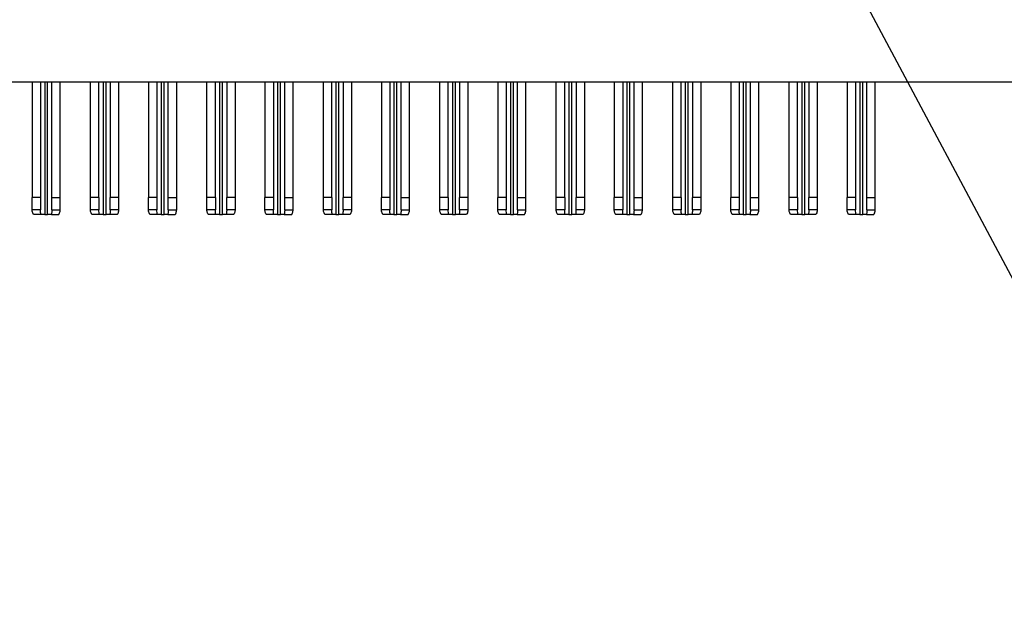
# Model space of a CAD drawing. Units: inches. Extents: x 0.1 to 20.2, y 0.1 to 13.1.
# Drawn here: x 2.6 to 3.6, y 1.5 to 2.1 of the extents above; entities that cross this region are included whole.
import ezdxf

# ---------------------------------------------------------------- set-up
doc = ezdxf.new("R2010")
doc.units = ezdxf.units.IN
doc.header["$LTSCALE"] = 1.2
doc.header["$MEASUREMENT"] = 0
doc.dimstyles.new('SLDDIMSTYLE7', dxfattribs={"dimtxt": 0.18, "dimasz": 0.156, "dimexe": 0, "dimexo": 0.0625, "dimgap": 0, "dimtad": 0, "dimtih": 1, "dimtoh": 1, "dimdec": 0, "dimrnd": 1e-09, "dimzin": 0, "dimdsep": 46, "dimtxsty": 'Standard', "dimblk1": 'NONE', "dimblk2": 'NONE', "dimsah": 1, "dimcen": 0.09, "dimadec": 0, "dimazin": 0, "dimtfac": 0.156, "dimtdec": 0, "dimtofl": 0, "dimtmove": 0, "dimatfit": 3, "dimldrblk": 'NONE', "dimfxl": 0, "dimfrac": 2, "dimtolj": 1, "dimtzin": 0, "dimarcsym": 0})

# ---------------------------------------------------------------- blocks, each defined once
blk = doc.blocks.new('_NONE')

msp = doc.modelspace()

# ---------------------------------------------------------------- linework, layer by layer
at = {"color": 7, "linetype": 'Continuous', "lineweight": 25}
for p, q in [((1.12855, 2.0298), (3.77894, 2.0298)), ((2.65867, 2.0298), (2.65867, 1.92133)), ((2.66654, 2.0298), (2.66654, 1.92133)), ((2.67717, 1.92133), (2.67717, 2.0298)), ((2.68504, 1.92133), (2.68504, 2.0298)), ((2.71339, 1.92133), (2.71339, 2.0298)), ((2.72127, 1.92133), (2.72127, 2.0298)), ((2.7319, 2.0298), (2.7319, 1.92133)), ((2.73977, 2.0298), (2.73977, 1.92133)), ((2.76772, 2.0298), (2.76772, 1.92133)), ((2.7756, 2.0298), (2.7756, 1.92133)), ((2.78623, 1.92133), (2.78623, 2.0298)), ((2.7941, 1.92133), (2.7941, 2.0298)), ((2.82245, 1.92133), (2.82245, 2.0298)), ((2.83032, 1.92133), (2.83032, 2.0298)), ((2.84095, 2.0298), (2.84095, 1.92133)), ((2.84882, 2.0298), (2.84882, 1.92133)), ((2.87678, 2.0298), (2.87678, 1.92133)), ((2.88465, 2.0298), (2.88465, 1.92133)), ((2.89528, 1.92133), (2.89528, 2.0298)), ((2.90315, 1.92133), (2.90315, 2.0298)), ((2.9315, 1.92133), (2.9315, 2.0298)), ((2.93938, 1.92133), (2.93938, 2.0298)), ((2.95001, 2.0298), (2.95001, 1.92133)), ((2.95788, 2.0298), (2.95788, 1.92133)), ((2.98583, 2.0298), (2.98583, 1.92133)), ((2.99371, 2.0298), (2.99371, 1.92133)), ((3.00434, 1.92133), (3.00434, 2.0298)), ((3.01221, 1.92133), (3.01221, 2.0298)), ((3.04056, 1.92133), (3.04056, 2.0298)), ((3.04843, 1.92133), (3.04843, 2.0298)), ((3.05906, 2.0298), (3.05906, 1.92133)), ((3.06693, 2.0298), (3.06693, 1.92133)), ((3.09489, 2.0298), (3.09489, 1.92133)), ((3.10276, 2.0298), (3.10276, 1.92133)), ((3.11339, 1.92133), (3.11339, 2.0298)), ((3.12127, 1.92133), (3.12127, 2.0298)), ((3.14961, 1.92133), (3.14961, 2.0298)), ((3.15749, 1.92133), (3.15749, 2.0298)), ((3.16812, 2.0298), (3.16812, 1.92133)), ((3.17599, 2.0298), (3.17599, 1.92133)), ((3.20394, 2.0298), (3.20394, 1.92133)), ((3.21182, 2.0298), (3.21182, 1.92133)), ((3.22245, 1.92133), (3.22245, 2.0298)), ((3.23032, 1.92133), (3.23032, 2.0298)), ((3.25867, 1.92133), (3.25867, 2.0298)), ((3.26654, 1.92133), (3.26654, 2.0298)), ((3.27717, 2.0298), (3.27717, 1.92133)), ((3.28504, 2.0298), (3.28504, 1.92133)), ((3.313, 2.0298), (3.313, 1.92133)), ((3.32087, 2.0298), (3.32087, 1.92133)), ((3.3315, 1.92133), (3.3315, 2.0298)), ((3.33938, 1.92133), (3.33938, 2.0298)), ((3.36772, 1.92133), (3.36772, 2.0298)), ((3.3756, 1.92133), (3.3756, 2.0298)), ((3.38623, 2.0298), (3.38623, 1.92133)), ((3.3941, 2.0298), (3.3941, 1.92133)), ((3.42205, 2.0298), (3.42205, 1.92133)), ((3.42993, 2.0298), (3.42993, 1.92133)), ((3.44056, 1.92133), (3.44056, 2.0298)), ((3.44843, 1.92133), (3.44843, 2.0298)), ((2.66654, 1.92133), (2.65867, 1.92133)), ((2.65867, 1.91007), (2.65867, 1.92133)), ((2.66654, 1.92133), (2.66654, 1.91007)), ((2.67717, 1.92133), (2.68504, 1.92133)), ((2.67717, 1.91007), (2.67717, 1.92133)), ((2.68504, 1.91007), (2.68504, 1.92133)), ((2.72127, 1.92133), (2.71339, 1.92133)), ((2.71339, 1.91007), (2.71339, 1.92133)), ((2.72127, 1.92133), (2.72127, 1.91007)), ((2.73977, 1.92133), (2.7319, 1.92133)), ((2.7319, 1.91007), (2.7319, 1.92133)), ((2.73977, 1.92133), (2.73977, 1.91007)), ((2.7756, 1.92133), (2.76772, 1.92133)), ((2.76772, 1.91007), (2.76772, 1.92133)), ((2.7756, 1.92133), (2.7756, 1.91007)), ((2.78623, 1.92133), (2.7941, 1.92133)), ((2.78623, 1.91007), (2.78623, 1.92133)), ((2.7941, 1.91007), (2.7941, 1.92133)), ((2.83032, 1.92133), (2.82245, 1.92133)), ((2.82245, 1.91007), (2.82245, 1.92133)), ((2.83032, 1.92133), (2.83032, 1.91007)), ((2.84882, 1.92133), (2.84095, 1.92133)), ((2.84095, 1.91007), (2.84095, 1.92133)), ((2.84882, 1.92133), (2.84882, 1.91007)), ((2.88465, 1.92133), (2.87678, 1.92133)), ((2.87678, 1.91007), (2.87678, 1.92133)), ((2.88465, 1.92133), (2.88465, 1.91007)), ((2.89528, 1.92133), (2.90315, 1.92133)), ((2.89528, 1.91007), (2.89528, 1.92133)), ((2.90315, 1.91007), (2.90315, 1.92133)), ((2.93938, 1.92133), (2.9315, 1.92133)), ((2.9315, 1.91007), (2.9315, 1.92133)), ((2.93938, 1.92133), (2.93938, 1.91007)), ((2.95788, 1.92133), (2.95001, 1.92133)), ((2.95001, 1.91007), (2.95001, 1.92133)), ((2.95788, 1.92133), (2.95788, 1.91007)), ((2.99371, 1.92133), (2.98583, 1.92133)), ((2.98583, 1.91007), (2.98583, 1.92133)), ((2.99371, 1.92133), (2.99371, 1.91007)), ((3.00434, 1.92133), (3.01221, 1.92133)), ((3.00434, 1.91007), (3.00434, 1.92133)), ((3.01221, 1.91007), (3.01221, 1.92133)), ((3.04843, 1.92133), (3.04056, 1.92133)), ((3.04056, 1.91007), (3.04056, 1.92133)), ((3.04843, 1.92133), (3.04843, 1.91007)), ((3.06693, 1.92133), (3.05906, 1.92133)), ((3.05906, 1.91007), (3.05906, 1.92133)), ((3.06693, 1.92133), (3.06693, 1.91007)), ((3.10276, 1.92133), (3.09489, 1.92133)), ((3.09489, 1.91007), (3.09489, 1.92133)), ((3.10276, 1.92133), (3.10276, 1.91007)), ((3.11339, 1.92133), (3.12127, 1.92133)), ((3.11339, 1.91007), (3.11339, 1.92133)), ((3.12127, 1.91007), (3.12127, 1.92133)), ((3.15749, 1.92133), (3.14961, 1.92133)), ((3.14961, 1.91007), (3.14961, 1.92133)), ((3.15749, 1.92133), (3.15749, 1.91007)), ((3.17599, 1.92133), (3.16812, 1.92133)), ((3.16812, 1.91007), (3.16812, 1.92133)), ((3.17599, 1.92133), (3.17599, 1.91007)), ((3.21182, 1.92133), (3.20394, 1.92133)), ((3.20394, 1.91007), (3.20394, 1.92133)), ((3.21182, 1.92133), (3.21182, 1.91007)), ((3.22245, 1.92133), (3.23032, 1.92133)), ((3.22245, 1.91007), (3.22245, 1.92133)), ((3.23032, 1.91007), (3.23032, 1.92133)), ((3.26654, 1.92133), (3.25867, 1.92133)), ((3.25867, 1.91007), (3.25867, 1.92133)), ((3.26654, 1.92133), (3.26654, 1.91007)), ((3.28504, 1.92133), (3.27717, 1.92133)), ((3.27717, 1.91007), (3.27717, 1.92133)), ((3.28504, 1.92133), (3.28504, 1.91007)), ((3.32087, 1.92133), (3.313, 1.92133)), ((3.313, 1.91007), (3.313, 1.92133)), ((3.32087, 1.92133), (3.32087, 1.91007)), ((3.3315, 1.92133), (3.33938, 1.92133)), ((3.3315, 1.91007), (3.3315, 1.92133)), ((3.33938, 1.91007), (3.33938, 1.92133)), ((3.3756, 1.92133), (3.36772, 1.92133)), ((3.36772, 1.91007), (3.36772, 1.92133)), ((3.3756, 1.92133), (3.3756, 1.91007)), ((3.3941, 1.92133), (3.38623, 1.92133)), ((3.38623, 1.91007), (3.38623, 1.92133)), ((3.3941, 1.92133), (3.3941, 1.91007)), ((3.42993, 1.92133), (3.42205, 1.92133)), ((3.42205, 1.91007), (3.42205, 1.92133)), ((3.42993, 1.92133), (3.42993, 1.91007)), ((3.44056, 1.92133), (3.44843, 1.92133)), ((3.44056, 1.91007), (3.44056, 1.92133)), ((3.44843, 1.91007), (3.44843, 1.92133)), ((2.66654, 1.91007), (2.65867, 1.91007)), ((2.67717, 1.91007), (2.68504, 1.91007)), ((2.72127, 1.91007), (2.71339, 1.91007)), ((2.73977, 1.91007), (2.7319, 1.91007)), ((2.7756, 1.91007), (2.76772, 1.91007)), ((2.78623, 1.91007), (2.7941, 1.91007)), ((2.83032, 1.91007), (2.82245, 1.91007)), ((2.84882, 1.91007), (2.84095, 1.91007)), ((2.88465, 1.91007), (2.87678, 1.91007)), ((2.89528, 1.91007), (2.90315, 1.91007)), ((2.93938, 1.91007), (2.9315, 1.91007)), ((2.95788, 1.91007), (2.95001, 1.91007)), ((2.99371, 1.91007), (2.98583, 1.91007)), ((3.00434, 1.91007), (3.01221, 1.91007)), ((3.04843, 1.91007), (3.04056, 1.91007)), ((3.06693, 1.91007), (3.05906, 1.91007)), ((3.10276, 1.91007), (3.09489, 1.91007)), ((3.11339, 1.91007), (3.12127, 1.91007)), ((3.15749, 1.91007), (3.14961, 1.91007)), ((3.17599, 1.91007), (3.16812, 1.91007)), ((3.21182, 1.91007), (3.20394, 1.91007)), ((3.22245, 1.91007), (3.23032, 1.91007)), ((3.26654, 1.91007), (3.25867, 1.91007)), ((3.28504, 1.91007), (3.27717, 1.91007)), ((3.32087, 1.91007), (3.313, 1.91007)), ((3.3315, 1.91007), (3.33938, 1.91007)), ((3.3756, 1.91007), (3.36772, 1.91007)), ((3.3941, 1.91007), (3.38623, 1.91007)), ((3.42993, 1.91007), (3.42205, 1.91007)), ((3.44056, 1.91007), (3.44843, 1.91007)), ((2.66699, 1.90559), (2.66002, 1.90559)), ((2.67048, 1.90559), (2.66699, 1.90559)), ((2.67048, 1.90559), (2.67323, 1.90559)), ((2.67672, 1.90559), (2.67323, 1.90559)), ((2.67672, 1.90559), (2.6837, 1.90559)), ((2.72171, 1.90559), (2.71474, 1.90559)), ((2.7252, 1.90559), (2.72171, 1.90559)), ((2.7252, 1.90559), (2.72796, 1.90559)), ((2.73145, 1.90559), (2.72796, 1.90559)), ((2.73842, 1.90559), (2.73145, 1.90559)), ((2.77605, 1.90559), (2.76907, 1.90559)), ((2.77953, 1.90559), (2.77605, 1.90559)), ((2.77953, 1.90559), (2.78229, 1.90559)), ((2.78578, 1.90559), (2.78229, 1.90559)), ((2.78578, 1.90559), (2.79275, 1.90559)), ((2.83077, 1.90559), (2.8238, 1.90559)), ((2.83426, 1.90559), (2.83077, 1.90559)), ((2.83426, 1.90559), (2.83701, 1.90559)), ((2.8405, 1.90559), (2.83701, 1.90559)), ((2.84748, 1.90559), (2.8405, 1.90559)), ((2.8851, 1.90559), (2.87813, 1.90559)), ((2.88859, 1.90559), (2.8851, 1.90559)), ((2.88859, 1.90559), (2.89134, 1.90559)), ((2.89483, 1.90559), (2.89134, 1.90559)), ((2.89483, 1.90559), (2.90181, 1.90559)), ((2.93983, 1.90559), (2.93285, 1.90559)), ((2.94331, 1.90559), (2.93983, 1.90559)), ((2.94331, 1.90559), (2.94607, 1.90559)), ((2.94956, 1.90559), (2.94607, 1.90559)), ((2.95653, 1.90559), (2.94956, 1.90559)), ((2.99416, 1.90559), (2.98718, 1.90559)), ((2.99764, 1.90559), (2.99416, 1.90559)), ((2.99764, 1.90559), (3.0004, 1.90559)), ((3.00389, 1.90559), (3.0004, 1.90559)), ((3.00389, 1.90559), (3.01086, 1.90559)), ((3.04888, 1.90559), (3.04191, 1.90559)), ((3.05237, 1.90559), (3.04888, 1.90559)), ((3.05237, 1.90559), (3.05512, 1.90559)), ((3.05861, 1.90559), (3.05512, 1.90559)), ((3.06559, 1.90559), (3.05861, 1.90559)), ((3.10321, 1.90559), (3.09624, 1.90559)), ((3.1067, 1.90559), (3.10321, 1.90559)), ((3.1067, 1.90559), (3.10945, 1.90559)), ((3.11294, 1.90559), (3.10945, 1.90559)), ((3.11294, 1.90559), (3.11992, 1.90559)), ((3.15794, 1.90559), (3.15096, 1.90559)), ((3.16142, 1.90559), (3.15794, 1.90559)), ((3.16142, 1.90559), (3.16418, 1.90559)), ((3.16767, 1.90559), (3.16418, 1.90559)), ((3.17464, 1.90559), (3.16767, 1.90559)), ((3.21227, 1.90559), (3.20529, 1.90559)), ((3.21575, 1.90559), (3.21227, 1.90559)), ((3.21575, 1.90559), (3.21851, 1.90559)), ((3.222, 1.90559), (3.21851, 1.90559)), ((3.222, 1.90559), (3.22897, 1.90559)), ((3.26699, 1.90559), (3.26002, 1.90559)), ((3.27048, 1.90559), (3.26699, 1.90559)), ((3.27048, 1.90559), (3.27323, 1.90559)), ((3.27672, 1.90559), (3.27323, 1.90559)), ((3.2837, 1.90559), (3.27672, 1.90559)), ((3.32132, 1.90559), (3.31435, 1.90559)), ((3.32481, 1.90559), (3.32132, 1.90559)), ((3.32481, 1.90559), (3.32756, 1.90559)), ((3.33105, 1.90559), (3.32756, 1.90559)), ((3.33105, 1.90559), (3.33803, 1.90559)), ((3.37605, 1.90559), (3.36907, 1.90559)), ((3.37953, 1.90559), (3.37605, 1.90559)), ((3.37953, 1.90559), (3.38229, 1.90559)), ((3.38578, 1.90559), (3.38229, 1.90559)), ((3.39275, 1.90559), (3.38578, 1.90559)), ((3.43038, 1.90559), (3.4234, 1.90559)), ((3.43386, 1.90559), (3.43038, 1.90559)), ((3.43386, 1.90559), (3.43662, 1.90559)), ((3.44011, 1.90559), (3.43662, 1.90559)), ((3.44011, 1.90559), (3.44708, 1.90559))]:
    msp.add_line(p, q, dxfattribs=at)
at = {"color": 8, "linetype": 'Continuous', "lineweight": 25}
for p, q in [((2.67048, 2.0298), (2.67048, 1.90559)), ((2.67323, 1.90559), (2.67323, 2.0298)), ((2.7252, 2.0298), (2.7252, 1.90559)), ((2.72796, 1.90559), (2.72796, 2.0298)), ((2.77953, 2.0298), (2.77953, 1.90559)), ((2.78229, 1.90559), (2.78229, 2.0298)), ((2.83426, 2.0298), (2.83426, 1.90559)), ((2.83701, 1.90559), (2.83701, 2.0298)), ((2.88859, 2.0298), (2.88859, 1.90559)), ((2.89134, 1.90559), (2.89134, 2.0298)), ((2.94331, 2.0298), (2.94331, 1.90559)), ((2.94607, 1.90559), (2.94607, 2.0298)), ((2.99764, 2.0298), (2.99764, 1.90559)), ((3.0004, 1.90559), (3.0004, 2.0298)), ((3.05237, 2.0298), (3.05237, 1.90559)), ((3.05512, 1.90559), (3.05512, 2.0298)), ((3.1067, 2.0298), (3.1067, 1.90559)), ((3.10945, 1.90559), (3.10945, 2.0298)), ((3.16142, 2.0298), (3.16142, 1.90559)), ((3.16418, 1.90559), (3.16418, 2.0298)), ((3.21575, 2.0298), (3.21575, 1.90559)), ((3.21851, 1.90559), (3.21851, 2.0298)), ((3.27048, 2.0298), (3.27048, 1.90559)), ((3.27323, 1.90559), (3.27323, 2.0298)), ((3.32481, 2.0298), (3.32481, 1.90559)), ((3.32756, 1.90559), (3.32756, 2.0298)), ((3.37953, 2.0298), (3.37953, 1.90559)), ((3.38229, 1.90559), (3.38229, 2.0298)), ((3.43386, 2.0298), (3.43386, 1.90559)), ((3.43662, 1.90559), (3.43662, 2.0298))]:
    msp.add_line(p, q, dxfattribs=at)
at = {"color": 7, "linetype": 'Continuous', "lineweight": 25}
for points, knots in [([(2.66002, 1.90559), (2.65971, 1.90606), (2.65946, 1.90655), (2.65926, 1.90705), (2.65906, 1.90754), (2.65891, 1.90803), (2.65882, 1.90853), (2.65872, 1.90904), (2.65867, 1.90955), (2.65867, 1.91007)], [0, 0, 0, 0, 0.0000617922, 0.0000617922, 0.0000617922, 0.000122438, 0.000122438, 0.000122438, 0.0001840431, 0.0001840431, 0.0001840431, 0.0001840431]), ([(2.66699, 1.90559), (2.66686, 1.90618), (2.66677, 1.90678), (2.6667, 1.90739), (2.66659, 1.90828), (2.66654, 1.90917), (2.66654, 1.91007)], [0, 0, 0, 0, 0.0000500503, 0.0000500503, 0.0000500503, 0.0001236481, 0.0001236481, 0.0001236481, 0.0001236481]), ([(2.67717, 1.91007), (2.67717, 1.90946), (2.67715, 1.90885), (2.6771, 1.90824), (2.67707, 1.9078), (2.67702, 1.90735), (2.67695, 1.90691), (2.67689, 1.90647), (2.67681, 1.90602), (2.67672, 1.90559)], [0, 0, 0, 0, 0.0000500323, 0.0000500323, 0.0000500323, 0.0000867551, 0.0000867551, 0.0000867551, 0.000123613, 0.000123613, 0.000123613, 0.000123613]), ([(2.6837, 1.90559), (2.684, 1.90606), (2.68425, 1.90655), (2.68445, 1.90705), (2.68465, 1.90754), (2.6848, 1.90803), (2.6849, 1.90853), (2.68499, 1.90904), (2.68504, 1.90956), (2.68504, 1.91007)], [0, 0, 0, 0, 0.0000618468, 0.0000618468, 0.0000618468, 0.0001224656, 0.0001224656, 0.0001224656, 0.0001840424, 0.0001840424, 0.0001840424, 0.0001840424]), ([(2.71474, 1.90559), (2.71445, 1.90604), (2.71421, 1.90651), (2.71401, 1.90698), (2.7138, 1.90748), (2.71365, 1.90799), (2.71355, 1.9085), (2.71344, 1.90902), (2.71339, 1.90954), (2.71339, 1.91007)], [0, 0, 0, 0, 0.0000589977, 0.0000589977, 0.0000589977, 0.0001210237, 0.0001210237, 0.0001210237, 0.000184079, 0.000184079, 0.000184079, 0.000184079]), ([(2.72171, 1.90559), (2.72159, 1.90618), (2.72149, 1.90678), (2.72142, 1.90739), (2.72132, 1.90828), (2.72127, 1.90917), (2.72127, 1.91007)], [0, 0, 0, 0, 0.0000500503, 0.0000500503, 0.0000500503, 0.0001236481, 0.0001236481, 0.0001236481, 0.0001236481]), ([(2.7319, 1.91007), (2.7319, 1.90946), (2.73187, 1.90885), (2.73182, 1.90824), (2.73179, 1.9078), (2.73174, 1.90735), (2.73168, 1.90691), (2.73162, 1.90647), (2.73154, 1.90602), (2.73145, 1.90559)], [0, 0, 0, 0, 0.0000500323, 0.0000500323, 0.0000500323, 0.0000867551, 0.0000867551, 0.0000867551, 0.000123613, 0.000123613, 0.000123613, 0.000123613]), ([(2.73977, 1.91007), (2.73977, 1.90958), (2.73972, 1.90908), (2.73963, 1.9086), (2.73954, 1.90809), (2.73939, 1.90758), (2.73919, 1.90708), (2.73899, 1.90657), (2.73873, 1.90607), (2.73842, 1.90559)], [0, 0, 0, 0, 0.0000590558, 0.0000590558, 0.0000590558, 0.0001210365, 0.0001210365, 0.0001210365, 0.0001841225, 0.0001841225, 0.0001841225, 0.0001841225]), ([(2.76907, 1.90559), (2.76877, 1.90606), (2.76851, 1.90655), (2.76831, 1.90705), (2.76812, 1.90754), (2.76797, 1.90803), (2.76787, 1.90853), (2.76777, 1.90904), (2.76772, 1.90955), (2.76772, 1.91007)], [0, 0, 0, 0, 0.0000617922, 0.0000617922, 0.0000617922, 0.000122438, 0.000122438, 0.000122438, 0.0001840431, 0.0001840431, 0.0001840431, 0.0001840431]), ([(2.77605, 1.90559), (2.77592, 1.90618), (2.77582, 1.90678), (2.77575, 1.90739), (2.77565, 1.90828), (2.7756, 1.90917), (2.7756, 1.91007)], [0, 0, 0, 0, 0.0000500503, 0.0000500503, 0.0000500503, 0.0001236481, 0.0001236481, 0.0001236481, 0.0001236481]), ([(2.78623, 1.91007), (2.78623, 1.90946), (2.7862, 1.90885), (2.78616, 1.90824), (2.78612, 1.9078), (2.78607, 1.90735), (2.78601, 1.90691), (2.78595, 1.90647), (2.78587, 1.90602), (2.78578, 1.90559)], [0, 0, 0, 0, 0.0000500323, 0.0000500323, 0.0000500323, 0.0000867551, 0.0000867551, 0.0000867551, 0.000123613, 0.000123613, 0.000123613, 0.000123613]), ([(2.79275, 1.90559), (2.79306, 1.90606), (2.79331, 1.90655), (2.79351, 1.90705), (2.7937, 1.90754), (2.79385, 1.90803), (2.79395, 1.90853), (2.79405, 1.90904), (2.7941, 1.90956), (2.7941, 1.91007)], [0, 0, 0, 0, 0.0000618468, 0.0000618468, 0.0000618468, 0.0001224656, 0.0001224656, 0.0001224656, 0.0001840424, 0.0001840424, 0.0001840424, 0.0001840424]), ([(2.8238, 1.90559), (2.8235, 1.90604), (2.82326, 1.90651), (2.82307, 1.90698), (2.82286, 1.90748), (2.82271, 1.90799), (2.8226, 1.9085), (2.8225, 1.90902), (2.82245, 1.90954), (2.82245, 1.91007)], [0, 0, 0, 0, 0.0000589977, 0.0000589977, 0.0000589977, 0.0001210237, 0.0001210237, 0.0001210237, 0.000184079, 0.000184079, 0.000184079, 0.000184079]), ([(2.83077, 1.90559), (2.83064, 1.90618), (2.83055, 1.90678), (2.83047, 1.90739), (2.83037, 1.90828), (2.83032, 1.90917), (2.83032, 1.91007)], [0, 0, 0, 0, 0.0000500503, 0.0000500503, 0.0000500503, 0.0001236481, 0.0001236481, 0.0001236481, 0.0001236481]), ([(2.84095, 1.91007), (2.84095, 1.90946), (2.84093, 1.90885), (2.84088, 1.90824), (2.84084, 1.9078), (2.8408, 1.90735), (2.84073, 1.90691), (2.84067, 1.90647), (2.84059, 1.90602), (2.8405, 1.90559)], [0, 0, 0, 0, 0.0000500323, 0.0000500323, 0.0000500323, 0.0000867551, 0.0000867551, 0.0000867551, 0.000123613, 0.000123613, 0.000123613, 0.000123613]), ([(2.84882, 1.91007), (2.84882, 1.90958), (2.84878, 1.90908), (2.84869, 1.9086), (2.84859, 1.90809), (2.84844, 1.90758), (2.84824, 1.90708), (2.84804, 1.90657), (2.84779, 1.90607), (2.84748, 1.90559)], [0, 0, 0, 0, 0.0000590558, 0.0000590558, 0.0000590558, 0.0001210365, 0.0001210365, 0.0001210365, 0.0001841225, 0.0001841225, 0.0001841225, 0.0001841225]), ([(2.87813, 1.90559), (2.87782, 1.90606), (2.87757, 1.90655), (2.87737, 1.90705), (2.87717, 1.90754), (2.87703, 1.90803), (2.87693, 1.90853), (2.87683, 1.90904), (2.87678, 1.90955), (2.87678, 1.91007)], [0, 0, 0, 0, 0.0000617922, 0.0000617922, 0.0000617922, 0.000122438, 0.000122438, 0.000122438, 0.0001840431, 0.0001840431, 0.0001840431, 0.0001840431]), ([(2.8851, 1.90559), (2.88497, 1.90618), (2.88488, 1.90678), (2.88481, 1.90739), (2.8847, 1.90828), (2.88465, 1.90917), (2.88465, 1.91007)], [0, 0, 0, 0, 0.0000500503, 0.0000500503, 0.0000500503, 0.0001236481, 0.0001236481, 0.0001236481, 0.0001236481]), ([(2.89528, 1.91007), (2.89528, 1.90946), (2.89526, 1.90885), (2.89521, 1.90824), (2.89518, 1.9078), (2.89513, 1.90735), (2.89506, 1.90691), (2.895, 1.90647), (2.89493, 1.90602), (2.89483, 1.90559)], [0, 0, 0, 0, 0.0000500323, 0.0000500323, 0.0000500323, 0.0000867551, 0.0000867551, 0.0000867551, 0.000123613, 0.000123613, 0.000123613, 0.000123613]), ([(2.90181, 1.90559), (2.90211, 1.90606), (2.90236, 1.90655), (2.90256, 1.90705), (2.90276, 1.90754), (2.90291, 1.90803), (2.90301, 1.90853), (2.90311, 1.90904), (2.90315, 1.90956), (2.90315, 1.91007)], [0, 0, 0, 0, 0.0000618468, 0.0000618468, 0.0000618468, 0.0001224656, 0.0001224656, 0.0001224656, 0.0001840424, 0.0001840424, 0.0001840424, 0.0001840424]), ([(2.93285, 1.90559), (2.93256, 1.90604), (2.93232, 1.90651), (2.93212, 1.90698), (2.93192, 1.90748), (2.93176, 1.90799), (2.93166, 1.9085), (2.93155, 1.90902), (2.9315, 1.90954), (2.9315, 1.91007)], [0, 0, 0, 0, 0.0000589977, 0.0000589977, 0.0000589977, 0.0001210237, 0.0001210237, 0.0001210237, 0.000184079, 0.000184079, 0.000184079, 0.000184079]), ([(2.93983, 1.90559), (2.9397, 1.90618), (2.9396, 1.90678), (2.93953, 1.90739), (2.93943, 1.90828), (2.93938, 1.90917), (2.93938, 1.91007)], [0, 0, 0, 0, 0.0000500503, 0.0000500503, 0.0000500503, 0.0001236481, 0.0001236481, 0.0001236481, 0.0001236481]), ([(2.95001, 1.91007), (2.95001, 1.90946), (2.94998, 1.90885), (2.94993, 1.90824), (2.9499, 1.9078), (2.94985, 1.90735), (2.94979, 1.90691), (2.94973, 1.90647), (2.94965, 1.90602), (2.94956, 1.90559)], [0, 0, 0, 0, 0.0000500323, 0.0000500323, 0.0000500323, 0.0000867551, 0.0000867551, 0.0000867551, 0.000123613, 0.000123613, 0.000123613, 0.000123613]), ([(2.95788, 1.91007), (2.95788, 1.90958), (2.95783, 1.90908), (2.95774, 1.9086), (2.95765, 1.90809), (2.9575, 1.90758), (2.9573, 1.90708), (2.9571, 1.90657), (2.95684, 1.90607), (2.95653, 1.90559)], [0, 0, 0, 0, 0.0000590558, 0.0000590558, 0.0000590558, 0.0001210365, 0.0001210365, 0.0001210365, 0.0001841225, 0.0001841225, 0.0001841225, 0.0001841225]), ([(2.98718, 1.90559), (2.98688, 1.90606), (2.98662, 1.90655), (2.98642, 1.90705), (2.98623, 1.90754), (2.98608, 1.90803), (2.98598, 1.90853), (2.98588, 1.90904), (2.98583, 1.90955), (2.98583, 1.91007)], [0, 0, 0, 0, 0.0000617922, 0.0000617922, 0.0000617922, 0.000122438, 0.000122438, 0.000122438, 0.0001840431, 0.0001840431, 0.0001840431, 0.0001840431]), ([(2.99416, 1.90559), (2.99403, 1.90618), (2.99393, 1.90678), (2.99386, 1.90739), (2.99376, 1.90828), (2.99371, 1.90917), (2.99371, 1.91007)], [0, 0, 0, 0, 0.0000500503, 0.0000500503, 0.0000500503, 0.0001236481, 0.0001236481, 0.0001236481, 0.0001236481]), ([(3.00434, 1.91007), (3.00434, 1.90946), (3.00431, 1.90885), (3.00427, 1.90824), (3.00423, 1.9078), (3.00418, 1.90735), (3.00412, 1.90691), (3.00406, 1.90647), (3.00398, 1.90602), (3.00389, 1.90559)], [0, 0, 0, 0, 0.0000500323, 0.0000500323, 0.0000500323, 0.0000867551, 0.0000867551, 0.0000867551, 0.000123613, 0.000123613, 0.000123613, 0.000123613]), ([(3.01086, 1.90559), (3.01117, 1.90606), (3.01142, 1.90655), (3.01162, 1.90705), (3.01182, 1.90754), (3.01196, 1.90803), (3.01206, 1.90853), (3.01216, 1.90904), (3.01221, 1.90956), (3.01221, 1.91007)], [0, 0, 0, 0, 0.0000618468, 0.0000618468, 0.0000618468, 0.0001224656, 0.0001224656, 0.0001224656, 0.0001840424, 0.0001840424, 0.0001840424, 0.0001840424]), ([(3.04191, 1.90559), (3.04161, 1.90604), (3.04137, 1.90651), (3.04118, 1.90698), (3.04097, 1.90748), (3.04082, 1.90799), (3.04071, 1.9085), (3.04061, 1.90902), (3.04056, 1.90954), (3.04056, 1.91007)], [0, 0, 0, 0, 0.0000589977, 0.0000589977, 0.0000589977, 0.0001210237, 0.0001210237, 0.0001210237, 0.000184079, 0.000184079, 0.000184079, 0.000184079]), ([(3.04888, 1.90559), (3.04875, 1.90618), (3.04866, 1.90678), (3.04858, 1.90739), (3.04848, 1.90828), (3.04843, 1.90917), (3.04843, 1.91007)], [0, 0, 0, 0, 0.0000500503, 0.0000500503, 0.0000500503, 0.0001236481, 0.0001236481, 0.0001236481, 0.0001236481]), ([(3.05906, 1.91007), (3.05906, 1.90946), (3.05904, 1.90885), (3.05899, 1.90824), (3.05895, 1.9078), (3.05891, 1.90735), (3.05884, 1.90691), (3.05878, 1.90647), (3.0587, 1.90602), (3.05861, 1.90559)], [0, 0, 0, 0, 0.0000500323, 0.0000500323, 0.0000500323, 0.0000867551, 0.0000867551, 0.0000867551, 0.000123613, 0.000123613, 0.000123613, 0.000123613]), ([(3.06693, 1.91007), (3.06693, 1.90958), (3.06689, 1.90908), (3.0668, 1.9086), (3.0667, 1.90809), (3.06655, 1.90758), (3.06635, 1.90708), (3.06615, 1.90657), (3.0659, 1.90607), (3.06559, 1.90559)], [0, 0, 0, 0, 0.0000590558, 0.0000590558, 0.0000590558, 0.0001210365, 0.0001210365, 0.0001210365, 0.0001841225, 0.0001841225, 0.0001841225, 0.0001841225]), ([(3.09624, 1.90559), (3.09593, 1.90606), (3.09568, 1.90655), (3.09548, 1.90705), (3.09528, 1.90754), (3.09514, 1.90803), (3.09504, 1.90853), (3.09494, 1.90904), (3.09489, 1.90955), (3.09489, 1.91007)], [0, 0, 0, 0, 0.0000617922, 0.0000617922, 0.0000617922, 0.000122438, 0.000122438, 0.000122438, 0.0001840431, 0.0001840431, 0.0001840431, 0.0001840431]), ([(3.10321, 1.90559), (3.10308, 1.90618), (3.10299, 1.90678), (3.10292, 1.90739), (3.10281, 1.90828), (3.10276, 1.90917), (3.10276, 1.91007)], [0, 0, 0, 0, 0.0000500503, 0.0000500503, 0.0000500503, 0.0001236481, 0.0001236481, 0.0001236481, 0.0001236481]), ([(3.11339, 1.91007), (3.11339, 1.90946), (3.11337, 1.90885), (3.11332, 1.90824), (3.11329, 1.9078), (3.11324, 1.90735), (3.11318, 1.90691), (3.11311, 1.90647), (3.11304, 1.90602), (3.11294, 1.90559)], [0, 0, 0, 0, 0.0000500323, 0.0000500323, 0.0000500323, 0.0000867551, 0.0000867551, 0.0000867551, 0.000123613, 0.000123613, 0.000123613, 0.000123613]), ([(3.11992, 1.90559), (3.12022, 1.90606), (3.12047, 1.90655), (3.12067, 1.90705), (3.12087, 1.90754), (3.12102, 1.90803), (3.12112, 1.90853), (3.12122, 1.90904), (3.12127, 1.90956), (3.12127, 1.91007)], [0, 0, 0, 0, 0.0000618468, 0.0000618468, 0.0000618468, 0.0001224656, 0.0001224656, 0.0001224656, 0.0001840424, 0.0001840424, 0.0001840424, 0.0001840424]), ([(3.15096, 1.90559), (3.15067, 1.90604), (3.15043, 1.90651), (3.15023, 1.90698), (3.15003, 1.90748), (3.14987, 1.90799), (3.14977, 1.9085), (3.14966, 1.90902), (3.14961, 1.90954), (3.14961, 1.91007)], [0, 0, 0, 0, 0.0000589977, 0.0000589977, 0.0000589977, 0.0001210237, 0.0001210237, 0.0001210237, 0.000184079, 0.000184079, 0.000184079, 0.000184079]), ([(3.15794, 1.90559), (3.15781, 1.90618), (3.15771, 1.90678), (3.15764, 1.90739), (3.15754, 1.90828), (3.15749, 1.90917), (3.15749, 1.91007)], [0, 0, 0, 0, 0.0000500503, 0.0000500503, 0.0000500503, 0.0001236481, 0.0001236481, 0.0001236481, 0.0001236481]), ([(3.16812, 1.91007), (3.16812, 1.90946), (3.16809, 1.90885), (3.16804, 1.90824), (3.16801, 1.9078), (3.16796, 1.90735), (3.1679, 1.90691), (3.16784, 1.90647), (3.16776, 1.90602), (3.16767, 1.90559)], [0, 0, 0, 0, 0.0000500323, 0.0000500323, 0.0000500323, 0.0000867551, 0.0000867551, 0.0000867551, 0.000123613, 0.000123613, 0.000123613, 0.000123613]), ([(3.17599, 1.91007), (3.17599, 1.90958), (3.17594, 1.90908), (3.17585, 1.9086), (3.17576, 1.90809), (3.17561, 1.90758), (3.17541, 1.90708), (3.17521, 1.90657), (3.17495, 1.90607), (3.17464, 1.90559)], [0, 0, 0, 0, 0.0000590558, 0.0000590558, 0.0000590558, 0.0001210365, 0.0001210365, 0.0001210365, 0.0001841225, 0.0001841225, 0.0001841225, 0.0001841225]), ([(3.20529, 1.90559), (3.20499, 1.90606), (3.20473, 1.90655), (3.20453, 1.90705), (3.20434, 1.90754), (3.20419, 1.90803), (3.20409, 1.90853), (3.20399, 1.90904), (3.20394, 1.90955), (3.20394, 1.91007)], [0, 0, 0, 0, 0.0000617922, 0.0000617922, 0.0000617922, 0.000122438, 0.000122438, 0.000122438, 0.0001840431, 0.0001840431, 0.0001840431, 0.0001840431]), ([(3.21227, 1.90559), (3.21214, 1.90618), (3.21204, 1.90678), (3.21197, 1.90739), (3.21187, 1.90828), (3.21182, 1.90917), (3.21182, 1.91007)], [0, 0, 0, 0, 0.0000500503, 0.0000500503, 0.0000500503, 0.0001236481, 0.0001236481, 0.0001236481, 0.0001236481]), ([(3.22245, 1.91007), (3.22245, 1.90946), (3.22242, 1.90885), (3.22238, 1.90824), (3.22234, 1.9078), (3.22229, 1.90735), (3.22223, 1.90691), (3.22217, 1.90647), (3.22209, 1.90602), (3.222, 1.90559)], [0, 0, 0, 0, 0.0000500323, 0.0000500323, 0.0000500323, 0.0000867551, 0.0000867551, 0.0000867551, 0.000123613, 0.000123613, 0.000123613, 0.000123613]), ([(3.22897, 1.90559), (3.22928, 1.90606), (3.22953, 1.90655), (3.22973, 1.90705), (3.22993, 1.90754), (3.23007, 1.90803), (3.23017, 1.90853), (3.23027, 1.90904), (3.23032, 1.90956), (3.23032, 1.91007)], [0, 0, 0, 0, 0.0000618468, 0.0000618468, 0.0000618468, 0.0001224656, 0.0001224656, 0.0001224656, 0.0001840424, 0.0001840424, 0.0001840424, 0.0001840424]), ([(3.26002, 1.90559), (3.25972, 1.90604), (3.25948, 1.90651), (3.25929, 1.90698), (3.25908, 1.90748), (3.25893, 1.90799), (3.25882, 1.9085), (3.25872, 1.90902), (3.25867, 1.90954), (3.25867, 1.91007)], [0, 0, 0, 0, 0.0000589977, 0.0000589977, 0.0000589977, 0.0001210237, 0.0001210237, 0.0001210237, 0.000184079, 0.000184079, 0.000184079, 0.000184079]), ([(3.26699, 1.90559), (3.26686, 1.90618), (3.26677, 1.90678), (3.2667, 1.90739), (3.26659, 1.90828), (3.26654, 1.90917), (3.26654, 1.91007)], [0, 0, 0, 0, 0.0000500503, 0.0000500503, 0.0000500503, 0.0001236481, 0.0001236481, 0.0001236481, 0.0001236481]), ([(3.27717, 1.91007), (3.27717, 1.90946), (3.27715, 1.90885), (3.2771, 1.90824), (3.27707, 1.9078), (3.27702, 1.90735), (3.27695, 1.90691), (3.27689, 1.90647), (3.27681, 1.90602), (3.27672, 1.90559)], [0, 0, 0, 0, 0.0000500323, 0.0000500323, 0.0000500323, 0.0000867551, 0.0000867551, 0.0000867551, 0.000123613, 0.000123613, 0.000123613, 0.000123613]), ([(3.28504, 1.91007), (3.28504, 1.90958), (3.285, 1.90908), (3.28491, 1.9086), (3.28481, 1.90809), (3.28466, 1.90758), (3.28447, 1.90708), (3.28426, 1.90657), (3.28401, 1.90607), (3.2837, 1.90559)], [0, 0, 0, 0, 0.0000590558, 0.0000590558, 0.0000590558, 0.0001210365, 0.0001210365, 0.0001210365, 0.0001841225, 0.0001841225, 0.0001841225, 0.0001841225]), ([(3.31435, 1.90559), (3.31404, 1.90606), (3.31379, 1.90655), (3.31359, 1.90705), (3.31339, 1.90754), (3.31325, 1.90803), (3.31315, 1.90853), (3.31305, 1.90904), (3.313, 1.90955), (3.313, 1.91007)], [0, 0, 0, 0, 0.0000617922, 0.0000617922, 0.0000617922, 0.000122438, 0.000122438, 0.000122438, 0.0001840431, 0.0001840431, 0.0001840431, 0.0001840431]), ([(3.32132, 1.90559), (3.32119, 1.90618), (3.3211, 1.90678), (3.32103, 1.90739), (3.32092, 1.90828), (3.32087, 1.90917), (3.32087, 1.91007)], [0, 0, 0, 0, 0.0000500503, 0.0000500503, 0.0000500503, 0.0001236481, 0.0001236481, 0.0001236481, 0.0001236481]), ([(3.3315, 1.91007), (3.3315, 1.90946), (3.33148, 1.90885), (3.33143, 1.90824), (3.3314, 1.9078), (3.33135, 1.90735), (3.33129, 1.90691), (3.33122, 1.90647), (3.33115, 1.90602), (3.33105, 1.90559)], [0, 0, 0, 0, 0.0000500323, 0.0000500323, 0.0000500323, 0.0000867551, 0.0000867551, 0.0000867551, 0.000123613, 0.000123613, 0.000123613, 0.000123613]), ([(3.33803, 1.90559), (3.33833, 1.90606), (3.33858, 1.90655), (3.33878, 1.90705), (3.33898, 1.90754), (3.33913, 1.90803), (3.33923, 1.90853), (3.33933, 1.90904), (3.33938, 1.90956), (3.33938, 1.91007)], [0, 0, 0, 0, 0.0000618468, 0.0000618468, 0.0000618468, 0.0001224656, 0.0001224656, 0.0001224656, 0.0001840424, 0.0001840424, 0.0001840424, 0.0001840424]), ([(3.36907, 1.90559), (3.36878, 1.90604), (3.36854, 1.90651), (3.36834, 1.90698), (3.36814, 1.90748), (3.36798, 1.90799), (3.36788, 1.9085), (3.36777, 1.90902), (3.36772, 1.90954), (3.36772, 1.91007)], [0, 0, 0, 0, 0.0000589977, 0.0000589977, 0.0000589977, 0.0001210237, 0.0001210237, 0.0001210237, 0.000184079, 0.000184079, 0.000184079, 0.000184079]), ([(3.37605, 1.90559), (3.37592, 1.90618), (3.37582, 1.90678), (3.37575, 1.90739), (3.37565, 1.90828), (3.3756, 1.90917), (3.3756, 1.91007)], [0, 0, 0, 0, 0.0000500503, 0.0000500503, 0.0000500503, 0.0001236481, 0.0001236481, 0.0001236481, 0.0001236481]), ([(3.38623, 1.91007), (3.38623, 1.90946), (3.3862, 1.90885), (3.38616, 1.90824), (3.38612, 1.9078), (3.38607, 1.90735), (3.38601, 1.90691), (3.38595, 1.90647), (3.38587, 1.90602), (3.38578, 1.90559)], [0, 0, 0, 0, 0.0000500323, 0.0000500323, 0.0000500323, 0.0000867551, 0.0000867551, 0.0000867551, 0.000123613, 0.000123613, 0.000123613, 0.000123613]), ([(3.3941, 1.91007), (3.3941, 1.90958), (3.39405, 1.90908), (3.39396, 1.9086), (3.39387, 1.90809), (3.39372, 1.90758), (3.39352, 1.90708), (3.39332, 1.90657), (3.39306, 1.90607), (3.39275, 1.90559)], [0, 0, 0, 0, 0.0000590558, 0.0000590558, 0.0000590558, 0.0001210365, 0.0001210365, 0.0001210365, 0.0001841225, 0.0001841225, 0.0001841225, 0.0001841225]), ([(3.4234, 1.90559), (3.4231, 1.90606), (3.42284, 1.90655), (3.42264, 1.90705), (3.42245, 1.90754), (3.4223, 1.90803), (3.4222, 1.90853), (3.4221, 1.90904), (3.42205, 1.90955), (3.42205, 1.91007)], [0, 0, 0, 0, 0.0000617922, 0.0000617922, 0.0000617922, 0.000122438, 0.000122438, 0.000122438, 0.0001840431, 0.0001840431, 0.0001840431, 0.0001840431]), ([(3.43038, 1.90559), (3.43025, 1.90618), (3.43015, 1.90678), (3.43008, 1.90739), (3.42998, 1.90828), (3.42993, 1.90917), (3.42993, 1.91007)], [0, 0, 0, 0, 0.0000500503, 0.0000500503, 0.0000500503, 0.0001236481, 0.0001236481, 0.0001236481, 0.0001236481]), ([(3.44056, 1.91007), (3.44056, 1.90946), (3.44053, 1.90885), (3.44049, 1.90824), (3.44045, 1.9078), (3.4404, 1.90735), (3.44034, 1.90691), (3.44028, 1.90647), (3.4402, 1.90602), (3.44011, 1.90559)], [0, 0, 0, 0, 0.0000500323, 0.0000500323, 0.0000500323, 0.0000867551, 0.0000867551, 0.0000867551, 0.000123613, 0.000123613, 0.000123613, 0.000123613]), ([(3.44708, 1.90559), (3.44739, 1.90606), (3.44764, 1.90655), (3.44784, 1.90705), (3.44804, 1.90754), (3.44818, 1.90803), (3.44828, 1.90853), (3.44838, 1.90904), (3.44843, 1.90956), (3.44843, 1.91007)], [0, 0, 0, 0, 0.0000618468, 0.0000618468, 0.0000618468, 0.0001224656, 0.0001224656, 0.0001224656, 0.0001840424, 0.0001840424, 0.0001840424, 0.0001840424])]:
    msp.add_open_spline(points, degree=3, knots=knots, dxfattribs=at)

# ---------------------------------------------------------------- leaders
at = {"color": 7, "linetype": 'Continuous', "lineweight": 0, "has_arrowhead": 0}
msp.add_leader([(3.3933, 2.18993), (3.74693, 1.52618)], dimstyle='SLDDIMSTYLE7', dxfattribs=at)

doc.saveas('drawing.dxf')
